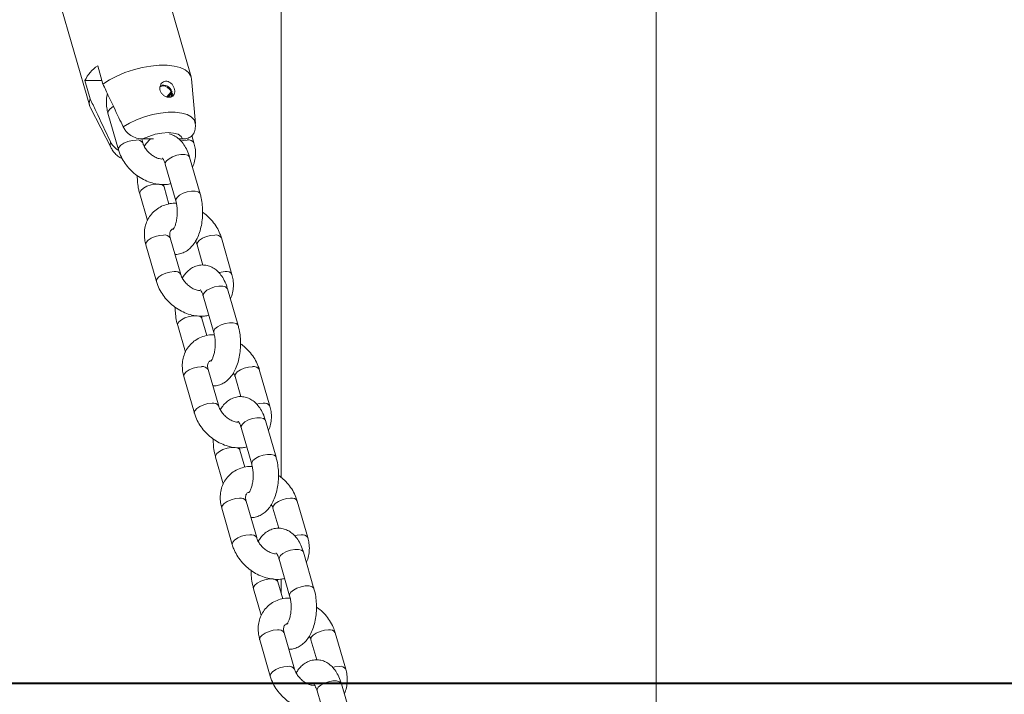
# Model space of a CAD drawing. Units: millimetres. Extents: x 0 to 2100, y 0 to 1488.
# Drawn here: x 485 to 508, y 239 to 255 of the extents above; entities that cross this region are included whole.
import ezdxf

# ---------------------------------------------------------------- set-up
doc = ezdxf.new("R2010")
doc.units = ezdxf.units.MM
doc.header["$LTSCALE"] = 50
doc.layers.add('LE_NORM', color=179, linetype='Continuous', lineweight=40)

msp = doc.modelspace()

# ---------------------------------------------------------------- linework, layer by layer
at = {"color": 7, "linetype": 'Continuous', "lineweight": 0}
for p, q in [((491.104, 278.149), (491.104, 243.737)), ((499.994, 212.975), (499.994, 277.205)), ((488.971, 253.225), (487.772, 257.382)), ((485.37, 256.689), (486.569, 252.532)), ((486.882, 253.054), (486.757, 253.487)), ((489.072, 252.118), (488.979, 253.18)), ((486.454, 253.137), (486.579, 252.704)), ((486.858, 253.137), (486.454, 253.137)), ((488.395, 252.751), (488.5, 252.872)), ((488.411, 252.747), (488.521, 252.874)), ((488.43, 252.743), (488.509, 252.834)), ((488.521, 252.874), (488.5, 252.872)), ((488.509, 252.834), (488.532, 252.83)), ((486.586, 252.49), (487.073, 251.541)), ((487, 252.363), (487.25, 251.497)), ((489.039, 251.663), (488.99, 251.834)), ((487.827, 251.663), (487.8, 251.756)), ((488.084, 251.755), (487.822, 251.755)), ((488.77, 251.755), (488.679, 251.755)), ((489.185, 250.454), (488.936, 251.32)), ((488.359, 251.154), (488.609, 250.288)), ((488.447, 250.213), (488.33, 250.62)), ((487.753, 250.454), (487.935, 249.823)), ((487.9, 249.245), (488.149, 248.379)), ((488.726, 248.545), (488.476, 249.411)), ((489.112, 249.245), (489.25, 248.768)), ((489.939, 248.545), (489.689, 249.411)), ((490.085, 247.336), (489.835, 248.202)), ((489.258, 248.036), (489.508, 247.17)), ((489.347, 247.096), (489.229, 247.502)), ((488.653, 247.336), (488.835, 246.706)), ((489.625, 245.428), (489.375, 246.294)), ((490.838, 245.428), (490.588, 246.294)), ((488.799, 246.127), (489.049, 245.261)), ((490.012, 246.127), (490.149, 245.65)), ((490.984, 244.219), (490.734, 245.085)), ((490.158, 244.918), (490.408, 244.052)), ((490.246, 243.978), (490.129, 244.385)), ((489.552, 244.218), (489.734, 243.588)), ((490.525, 242.31), (490.275, 243.176)), ((491.737, 242.31), (491.487, 243.176)), ((489.698, 243.01), (489.948, 242.144)), ((490.911, 243.01), (491.049, 242.532)), ((491.057, 241.801), (491.307, 240.935)), ((491.883, 241.101), (491.634, 241.967)), ((491.104, 241.326), (491.104, 241.002)), ((490.451, 241.101), (490.633, 240.47)), ((491.145, 240.86), (491.028, 241.267)), ((490.598, 239.892), (490.847, 239.026)), ((491.424, 239.192), (491.174, 240.058)), ((491.81, 239.892), (491.948, 239.415)), ((492.637, 239.192), (492.387, 240.058)), ((492.783, 237.983), (492.533, 238.849)), ((491.957, 238.683), (492.206, 237.817))]:
    msp.add_line(p, q, dxfattribs=at)
at = {"color": 7, "linetype": 'Continuous', "lineweight": 0, "flags": 128}
for points in [[(486.882, 253.054), (487.035, 253.154), (487.21, 253.246), (487.402, 253.327), (487.604, 253.394), (487.811, 253.447), (488.017, 253.483), (488.216, 253.502), (488.402, 253.502), (488.569, 253.483), (488.712, 253.447), (488.828, 253.394), (488.913, 253.327), (488.964, 253.246), (488.979, 253.18)], [(488.5, 252.872), (488.466, 252.93), (488.414, 252.977), (488.353, 253.005), (488.291, 253.01), (488.239, 252.991), (488.235, 252.988)], [(488.485, 252.745), (488.504, 252.777), (488.509, 252.834)], [(488.532, 252.83), (488.525, 252.766), (488.524, 252.762)], [(487.822, 251.755), (487.966, 251.817), (488.121, 251.865), (488.278, 251.895), (488.426, 251.905), (488.557, 251.895), (488.662, 251.865), (488.734, 251.817), (488.77, 251.755)]]:
    msp.add_lwpolyline(points, dxfattribs=at)
at = {"color": 8, "linetype": 'Continuous', "lineweight": 0, "flags": 128}
for points in [[(487, 252.363), (486.999, 252.371), (487.01, 252.42), (487.055, 252.472), (487.128, 252.521), (487.132, 252.523)], [(487.362, 252.041), (487.511, 252.13), (487.68, 252.21), (487.863, 252.278), (488.053, 252.331), (488.243, 252.367), (488.426, 252.386), (488.597, 252.386), (488.749, 252.367), (488.876, 252.331), (488.974, 252.278), (489.04, 252.21), (489.07, 252.13), (489.072, 252.118)], [(487.074, 251.54), (487.054, 251.602), (487.059, 251.691)], [(487.25, 251.497), (487.248, 251.505), (487.26, 251.554), (487.305, 251.606), (487.378, 251.655), (487.471, 251.695), (487.571, 251.721), (487.668, 251.73)], [(488.881, 251.73), (488.784, 251.721), (488.727, 251.708)], [(488.359, 251.154), (488.359, 251.186), (488.388, 251.237), (488.448, 251.288), (488.532, 251.333), (488.63, 251.367), (488.73, 251.385), (488.82, 251.385), (488.89, 251.367), (488.93, 251.333), (488.936, 251.32)], [(488.33, 250.62), (488.324, 250.633), (488.284, 250.667), (488.215, 250.685), (488.124, 250.685), (488.024, 250.667), (487.926, 250.633), (487.842, 250.588), (487.782, 250.537), (487.753, 250.486), (487.753, 250.454)], [(488.609, 250.288), (488.609, 250.32), (488.637, 250.371), (488.697, 250.422), (488.782, 250.467), (488.88, 250.501), (488.98, 250.519), (489.07, 250.519), (489.14, 250.501), (489.18, 250.467), (489.185, 250.454)], [(487.9, 249.245), (487.898, 249.253), (487.909, 249.302), (487.954, 249.354), (488.028, 249.403), (488.12, 249.443), (488.221, 249.469), (488.318, 249.478)], [(489.53, 249.478), (489.434, 249.469), (489.333, 249.443), (489.24, 249.403), (489.167, 249.354), (489.122, 249.302), (489.111, 249.253), (489.113, 249.244)], [(488.149, 248.379), (488.148, 248.387), (488.159, 248.436), (488.204, 248.488), (488.277, 248.537), (488.37, 248.577), (488.471, 248.603), (488.567, 248.612)], [(489.78, 248.612), (489.683, 248.603), (489.627, 248.59)], [(489.258, 248.036), (489.258, 248.068), (489.287, 248.119), (489.347, 248.171), (489.431, 248.216), (489.529, 248.249), (489.629, 248.267), (489.72, 248.267), (489.789, 248.249), (489.829, 248.216), (489.835, 248.202)], [(489.229, 247.502), (489.223, 247.516), (489.183, 247.549), (489.114, 247.567), (489.024, 247.567), (488.923, 247.549), (488.825, 247.516), (488.741, 247.471), (488.681, 247.419), (488.652, 247.368), (488.653, 247.336)], [(489.508, 247.17), (489.508, 247.202), (489.537, 247.253), (489.597, 247.305), (489.681, 247.35), (489.779, 247.383), (489.879, 247.401), (489.97, 247.401), (490.039, 247.383), (490.079, 247.35), (490.085, 247.336)], [(488.799, 246.127), (488.797, 246.135), (488.809, 246.184), (488.854, 246.236), (488.927, 246.285), (489.02, 246.325), (489.12, 246.351), (489.217, 246.36)], [(490.43, 246.36), (490.333, 246.351), (490.232, 246.325), (490.14, 246.285), (490.066, 246.236), (490.021, 246.184), (490.01, 246.135), (490.012, 246.126)], [(489.049, 245.261), (489.047, 245.269), (489.059, 245.318), (489.104, 245.37), (489.177, 245.419), (489.269, 245.459), (489.37, 245.485), (489.467, 245.494)], [(490.68, 245.494), (490.583, 245.485), (490.526, 245.473)], [(490.158, 244.918), (490.157, 244.95), (490.186, 245.002), (490.246, 245.053), (490.33, 245.098), (490.429, 245.132), (490.529, 245.149), (490.619, 245.149), (490.688, 245.132), (490.729, 245.098), (490.734, 245.085)], [(490.129, 244.384), (490.123, 244.398), (490.083, 244.432), (490.013, 244.449), (489.923, 244.449), (489.823, 244.432), (489.725, 244.398), (489.641, 244.353), (489.58, 244.302), (489.552, 244.25), (489.552, 244.219)], [(490.408, 244.053), (490.407, 244.084), (490.436, 244.136), (490.496, 244.187), (490.58, 244.232), (490.678, 244.265), (490.779, 244.283), (490.869, 244.283), (490.938, 244.265), (490.978, 244.232), (490.984, 244.219)], [(489.698, 243.01), (489.697, 243.018), (489.708, 243.067), (489.753, 243.119), (489.826, 243.168), (489.919, 243.208), (490.02, 243.234), (490.116, 243.243)], [(491.329, 243.243), (491.232, 243.234), (491.132, 243.208), (491.039, 243.168), (490.966, 243.119), (490.921, 243.067), (490.909, 243.018), (490.911, 243.009)], [(489.948, 242.143), (489.946, 242.152), (489.958, 242.201), (490.003, 242.253), (490.076, 242.302), (490.169, 242.342), (490.269, 242.368), (490.366, 242.377)], [(491.579, 242.377), (491.482, 242.368), (491.425, 242.355)], [(491.057, 241.801), (491.057, 241.833), (491.086, 241.884), (491.146, 241.935), (491.23, 241.98), (491.328, 242.014), (491.428, 242.032), (491.518, 242.032), (491.588, 242.014), (491.628, 241.98), (491.634, 241.967)], [(491.028, 241.267), (491.022, 241.28), (490.982, 241.314), (490.913, 241.332), (490.822, 241.332), (490.722, 241.314), (490.624, 241.28), (490.54, 241.235), (490.48, 241.184), (490.451, 241.133), (490.451, 241.101)], [(491.307, 240.935), (491.307, 240.967), (491.335, 241.018), (491.395, 241.069), (491.48, 241.114), (491.578, 241.148), (491.678, 241.166), (491.768, 241.166), (491.838, 241.148), (491.878, 241.114), (491.883, 241.101)], [(490.598, 239.892), (490.596, 239.9), (490.607, 239.949), (490.652, 240.001), (490.726, 240.05), (490.818, 240.09), (490.919, 240.116), (491.016, 240.125)], [(492.228, 240.125), (492.132, 240.116), (492.031, 240.09), (491.938, 240.05), (491.865, 240.001), (491.82, 239.949), (491.809, 239.9), (491.811, 239.891)], [(490.847, 239.026), (490.846, 239.034), (490.857, 239.083), (490.902, 239.135), (490.976, 239.184), (491.068, 239.224), (491.169, 239.25), (491.265, 239.259)], [(492.478, 239.259), (492.381, 239.25), (492.325, 239.237)], [(491.957, 238.683), (491.956, 238.715), (491.985, 238.766), (492.045, 238.818), (492.129, 238.863), (492.227, 238.896), (492.327, 238.914), (492.418, 238.914), (492.487, 238.896), (492.527, 238.863), (492.533, 238.849)]]:
    msp.add_lwpolyline(points, dxfattribs=at)
at = {"color": 7, "linetype": 'Continuous', "lineweight": 0}
for centre, radius, start, end in [((487.204, 252.794), 0.824, 122.8198, 155.4357), ((488.306, 252.803), 0.226, 18.1683, 107.1916), ((486.817, 252.604), 0.258, 157.2664, 206.4425)]:
    msp.add_arc(centre, radius, start, end, dxfattribs=at)
at = {"color": 8, "linetype": 'Continuous', "lineweight": 0}
for centre, radius, start, end in [((487.7, 251.582), 0.151, 32.7515, 102.0351), ((488.912, 251.584), 0.15, 31.9962, 102.2057), ((488.349, 249.332), 0.15, 32.0526, 102.1937), ((489.562, 249.332), 0.15, 32.0124, 102.2041), ((488.599, 248.465), 0.151, 32.752, 102.0377), ((489.812, 248.466), 0.15, 31.9967, 102.2083), ((489.249, 246.214), 0.15, 32.0526, 102.1937), ((490.461, 246.214), 0.15, 32.0124, 102.2041), ((489.498, 245.347), 0.151, 32.7553, 102.0344), ((490.711, 245.348), 0.15, 32, 102.205), ((490.148, 243.097), 0.15, 32.0428, 102.2005), ((491.361, 243.097), 0.15, 32.0124, 102.2041), ((490.398, 242.229), 0.151, 32.761, 102.0324), ((491.61, 242.231), 0.15, 32, 102.205), ((491.047, 239.979), 0.15, 32.0428, 102.2005), ((492.26, 239.979), 0.15, 32.0124, 102.2041), ((491.297, 239.112), 0.151, 32.7436, 102.0467), ((492.51, 239.113), 0.15, 31.9983, 102.2104)]:
    msp.add_arc(centre, radius, start, end, dxfattribs=at)
at = {"color": 7, "linetype": 'Continuous', "lineweight": 0}
for points, knots in [([(487.362, 252.041), (487.327, 252.113), (487.212, 252.355), (487.052, 252.693), (486.927, 252.958), (486.882, 253.054)], [0, 0, 0, 0, 0.213395, 0.71762, 1, 1, 1, 1]), ([(488.479, 253.088), (488.462, 253.098), (488.426, 253.119), (488.368, 253.125), (488.315, 253.11), (488.27, 253.075), (488.239, 253.023), (488.227, 252.96), (488.238, 252.893), (488.27, 252.832), (488.319, 252.784), (488.377, 252.751), (488.438, 252.738), (488.496, 252.744), (488.542, 252.769), (488.573, 252.811), (488.587, 252.867), (488.582, 252.93), (488.56, 252.994), (488.524, 253.05), (488.493, 253.076), (488.479, 253.088)], [0, 0, 0, 0, 0.0516535, 0.1033622, 0.1538356, 0.2047314, 0.2579272, 0.3133764, 0.3691122, 0.4233331, 0.4762193, 0.528929, 0.5819507, 0.6351227, 0.6882935, 0.741418, 0.7942607, 0.8469386, 0.9003835, 0.9554377, 1, 1, 1, 1]), ([(486.993, 252.819), (486.99, 252.812), (486.97, 252.757), (486.962, 252.646), (486.966, 252.5), (486.99, 252.406), (487, 252.363)], [0, 0, 0, 0, 0.054441, 0.384014, 0.719306, 1, 1, 1, 1]), ([(486.579, 252.704), (486.624, 252.608), (486.784, 252.271), (486.944, 251.933), (487.059, 251.691)], [0, 0, 0, 0, 0.282381, 1, 1, 1, 1]), ([(487.822, 251.755), (487.809, 251.755), (487.752, 251.756), (487.643, 251.78), (487.511, 251.853), (487.414, 251.947), (487.377, 252.014), (487.362, 252.041)], [0, 0, 0, 0, 0.072671, 0.334155, 0.596737, 0.838113, 1, 1, 1, 1]), ([(489.054, 251.924), (489.063, 251.965), (489.078, 252.027), (489.071, 252.092), (489.069, 252.115)], [0, 0, 0, 0, 0.652078, 1, 1, 1, 1]), ([(488.936, 251.32), (488.927, 251.349), (488.901, 251.433), (488.844, 251.555), (488.763, 251.677), (488.67, 251.771), (488.565, 251.836), (488.49, 251.871), (488.45, 251.875), (488.45, 251.875)], [0, 0, 0, 0, 0.108012, 0.314503, 0.504016, 0.67952, 0.842524, 0.998374, 1, 1, 1, 1]), ([(489.055, 251.931), (489.042, 251.901), (489.014, 251.84), (488.927, 251.78), (488.841, 251.757), (488.785, 251.755), (488.77, 251.755)], [0, 0, 0, 0, 0.281506, 0.574259, 0.88829, 1, 1, 1, 1]), ([(487.059, 251.691), (487.06, 251.689), (487.079, 251.65), (487.129, 251.579), (487.2, 251.51), (487.246, 251.487), (487.255, 251.483)], [0, 0, 0, 0, 0.030443, 0.461504, 0.898647, 1, 1, 1, 1]), ([(488.277, 251.278), (488.257, 251.281), (488.209, 251.287), (488.122, 251.322), (488.029, 251.379), (487.946, 251.454), (487.88, 251.539), (487.843, 251.611), (487.83, 251.651), (487.827, 251.663)], [0, 0, 0, 0, 0.117177, 0.279523, 0.441787, 0.604318, 0.766459, 0.927169, 1, 1, 1, 1]), ([(488.008, 251.755), (487.978, 251.726), (487.923, 251.674), (487.883, 251.607), (487.865, 251.577)], [0, 0, 0, 0, 0.549399, 1, 1, 1, 1]), ([(489.004, 251.084), (489.005, 251.086), (489.031, 251.13), (489.058, 251.229), (489.08, 251.378), (489.073, 251.525), (489.05, 251.62), (489.039, 251.663)], [0, 0, 0, 0, 0.010497, 0.264923, 0.521137, 0.781787, 1, 1, 1, 1]), ([(487.077, 251.539), (487.093, 251.51), (487.13, 251.445), (487.212, 251.366), (487.284, 251.313), (487.329, 251.294), (487.338, 251.291)], [0, 0, 0, 0, 0.27053, 0.592961, 0.920834, 1, 1, 1, 1]), ([(487.25, 251.497), (487.26, 251.465), (487.288, 251.379), (487.356, 251.245), (487.457, 251.101), (487.581, 250.971), (487.724, 250.86), (487.881, 250.771), (488.047, 250.708), (488.219, 250.675), (488.37, 250.669), (488.458, 250.687), (488.492, 250.695)], [0, 0, 0, 0, 0.0637, 0.170307, 0.277525, 0.385395, 0.493743, 0.602618, 0.71211, 0.822115, 0.932054, 1, 1, 1, 1]), ([(488.289, 251.301), (488.288, 251.302), (488.285, 251.304), (488.301, 251.289), (488.326, 251.246), (488.347, 251.194), (488.357, 251.161), (488.359, 251.154)], [0, 0, 0, 0, 0.069911, 0.351238, 0.632936, 0.926014, 1, 1, 1, 1]), ([(487.695, 250.887), (487.697, 250.832), (487.699, 250.718), (487.722, 250.572), (487.745, 250.486), (487.753, 250.454)], [0, 0, 0, 0, 0.369034, 0.763556, 1, 1, 1, 1]), ([(488.33, 250.62), (488.325, 250.636), (488.32, 250.654), (488.316, 250.675), (488.316, 250.678)], [0, 0, 0, 0, 0.887615, 1, 1, 1, 1]), ([(488.588, 249.023), (488.593, 249.022), (488.639, 249.017), (488.724, 249.036), (488.836, 249.08), (488.934, 249.151), (489.022, 249.244), (489.098, 249.361), (489.161, 249.502), (489.208, 249.662), (489.237, 249.834), (489.247, 250.01), (489.239, 250.187), (489.217, 250.336), (489.194, 250.422), (489.185, 250.454)], [0, 0, 0, 0, 0.009301, 0.08454, 0.157688, 0.231764, 0.310037, 0.394847, 0.485787, 0.578877, 0.671052, 0.762313, 0.853388, 0.945062, 1, 1, 1, 1]), ([(488.623, 250.23), (488.598, 250.231), (488.517, 250.235), (488.385, 250.207), (488.236, 250.148), (488.108, 250.06), (488.004, 249.949), (487.928, 249.821), (487.879, 249.68), (487.859, 249.529), (487.866, 249.383), (487.889, 249.288), (487.9, 249.245)], [0, 0, 0, 0, 0.04994, 0.164318, 0.276313, 0.385268, 0.491478, 0.595989, 0.699872, 0.804483, 0.910905, 1, 1, 1, 1]), ([(488.609, 250.288), (488.613, 250.271), (488.626, 250.223), (488.641, 250.131), (488.646, 250.013), (488.639, 249.894), (488.62, 249.785), (488.591, 249.696), (488.562, 249.635), (488.538, 249.606), (488.539, 249.607), (488.54, 249.608)], [0, 0, 0, 0, 0.06512, 0.18982, 0.31748, 0.446745, 0.574903, 0.699497, 0.818931, 0.933544, 1, 1, 1, 1]), ([(489.689, 249.411), (489.678, 249.443), (489.651, 249.529), (489.583, 249.663), (489.481, 249.807), (489.367, 249.929), (489.281, 249.993), (489.244, 250.021)], [0, 0, 0, 0, 0.135409, 0.362023, 0.589952, 0.819263, 1, 1, 1, 1]), ([(488.476, 249.411), (488.473, 249.424), (488.463, 249.462), (488.462, 249.517), (488.473, 249.563), (488.492, 249.592), (488.51, 249.611), (488.539, 249.62), (488.546, 249.622)], [0, 0, 0, 0, 0.08657, 0.269912, 0.460308, 0.672718, 0.915783, 1, 1, 1, 1]), ([(489.074, 249.331), (489.084, 249.315), (489.1, 249.285), (489.109, 249.257), (489.112, 249.245)], [0, 0, 0, 0, 0.557928, 1, 1, 1, 1]), ([(489.835, 248.202), (489.826, 248.231), (489.8, 248.315), (489.744, 248.438), (489.662, 248.559), (489.569, 248.653), (489.465, 248.721), (489.352, 248.762), (489.233, 248.774), (489.114, 248.756), (489.002, 248.71), (488.904, 248.639), (488.823, 248.556), (488.782, 248.489), (488.764, 248.459)], [0, 0, 0, 0, 0.055897, 0.162764, 0.260836, 0.351661, 0.436012, 0.516672, 0.59598, 0.679444, 0.760578, 0.842749, 0.929573, 1, 1, 1, 1]), ([(489.176, 248.161), (489.156, 248.163), (489.109, 248.169), (489.021, 248.205), (488.929, 248.262), (488.846, 248.337), (488.78, 248.422), (488.742, 248.494), (488.73, 248.533), (488.726, 248.545)], [0, 0, 0, 0, 0.117176, 0.27954, 0.441786, 0.604317, 0.766465, 0.927168, 1, 1, 1, 1]), ([(489.903, 247.967), (489.904, 247.968), (489.93, 248.012), (489.957, 248.112), (489.979, 248.261), (489.972, 248.408), (489.949, 248.502), (489.939, 248.545)], [0, 0, 0, 0, 0.0104887, 0.2649211, 0.5211353, 0.7817862, 1, 1, 1, 1]), ([(488.149, 248.379), (488.16, 248.347), (488.187, 248.261), (488.255, 248.127), (488.357, 247.983), (488.481, 247.853), (488.623, 247.742), (488.78, 247.653), (488.947, 247.59), (489.118, 247.557), (489.269, 247.551), (489.357, 247.57), (489.391, 247.577)], [0, 0, 0, 0, 0.063702, 0.170303, 0.277527, 0.385397, 0.493739, 0.60262, 0.71211, 0.822116, 0.932048, 1, 1, 1, 1]), ([(489.188, 248.184), (489.188, 248.184), (489.184, 248.186), (489.2, 248.171), (489.225, 248.128), (489.246, 248.077), (489.256, 248.043), (489.258, 248.036)], [0, 0, 0, 0, 0.0699101, 0.3512373, 0.6329357, 0.9260144, 1, 1, 1, 1]), ([(488.595, 247.77), (488.596, 247.714), (488.599, 247.6), (488.622, 247.455), (488.644, 247.368), (488.653, 247.336)], [0, 0, 0, 0, 0.369043, 0.763559, 1, 1, 1, 1]), ([(489.229, 247.502), (489.224, 247.518), (489.219, 247.536), (489.216, 247.557), (489.215, 247.56)], [0, 0, 0, 0, 0.887611, 1, 1, 1, 1]), ([(489.522, 247.113), (489.497, 247.114), (489.416, 247.117), (489.285, 247.089), (489.136, 247.03), (489.007, 246.942), (488.903, 246.831), (488.827, 246.703), (488.778, 246.562), (488.759, 246.412), (488.765, 246.265), (488.788, 246.17), (488.799, 246.127)], [0, 0, 0, 0, 0.04994, 0.164318, 0.276313, 0.385273, 0.491479, 0.595988, 0.699873, 0.804483, 0.910905, 1, 1, 1, 1]), ([(489.508, 247.17), (489.513, 247.154), (489.526, 247.106), (489.54, 247.013), (489.546, 246.895), (489.538, 246.776), (489.519, 246.668), (489.491, 246.578), (489.461, 246.517), (489.438, 246.489), (489.439, 246.49), (489.439, 246.49)], [0, 0, 0, 0, 0.065123, 0.189816, 0.317476, 0.446741, 0.574905, 0.699499, 0.818933, 0.93355, 1, 1, 1, 1]), ([(489.488, 245.905), (489.493, 245.904), (489.538, 245.899), (489.624, 245.918), (489.735, 245.962), (489.834, 246.033), (489.921, 246.126), (489.997, 246.243), (490.061, 246.384), (490.107, 246.544), (490.136, 246.716), (490.146, 246.892), (490.138, 247.069), (490.116, 247.218), (490.093, 247.304), (490.085, 247.336)], [0, 0, 0, 0, 0.009295, 0.08454, 0.157684, 0.231763, 0.310037, 0.394846, 0.485787, 0.578877, 0.671055, 0.762313, 0.853391, 0.945062, 1, 1, 1, 1]), ([(490.588, 246.294), (490.578, 246.326), (490.55, 246.411), (490.483, 246.545), (490.381, 246.689), (490.267, 246.812), (490.181, 246.875), (490.143, 246.903)], [0, 0, 0, 0, 0.135416, 0.362023, 0.589958, 0.819264, 1, 1, 1, 1]), ([(489.375, 246.294), (489.372, 246.306), (489.362, 246.344), (489.361, 246.399), (489.372, 246.446), (489.391, 246.474), (489.41, 246.494), (489.438, 246.502), (489.446, 246.504)], [0, 0, 0, 0, 0.08657, 0.26992, 0.460308, 0.672717, 0.915783, 1, 1, 1, 1]), ([(489.974, 246.213), (489.983, 246.197), (490, 246.167), (490.008, 246.14), (490.012, 246.127)], [0, 0, 0, 0, 0.557887, 1, 1, 1, 1]), ([(490.734, 245.085), (490.725, 245.114), (490.699, 245.197), (490.643, 245.32), (490.561, 245.441), (490.468, 245.535), (490.364, 245.603), (490.252, 245.644), (490.132, 245.657), (490.013, 245.639), (489.902, 245.592), (489.803, 245.522), (489.723, 245.438), (489.682, 245.371), (489.663, 245.341)], [0, 0, 0, 0, 0.055897, 0.162763, 0.260838, 0.351661, 0.436013, 0.516673, 0.595986, 0.679444, 0.760583, 0.842749, 0.929573, 1, 1, 1, 1]), ([(489.049, 245.261), (489.059, 245.229), (489.087, 245.144), (489.154, 245.01), (489.256, 244.865), (489.38, 244.735), (489.522, 244.624), (489.679, 244.535), (489.846, 244.472), (490.018, 244.439), (490.168, 244.433), (490.257, 244.452), (490.29, 244.459)], [0, 0, 0, 0, 0.063699, 0.170303, 0.277528, 0.385398, 0.493739, 0.602621, 0.712111, 0.822116, 0.93205, 1, 1, 1, 1]), ([(490.078, 245.043), (490.057, 245.045), (490.009, 245.051), (489.921, 245.087), (489.828, 245.144), (489.745, 245.219), (489.679, 245.304), (489.642, 245.376), (489.629, 245.415), (489.625, 245.428)], [0, 0, 0, 0, 0.121809, 0.283318, 0.444717, 0.606403, 0.76769, 0.927551, 1, 1, 1, 1]), ([(490.802, 244.849), (490.803, 244.851), (490.83, 244.895), (490.857, 244.994), (490.879, 245.143), (490.872, 245.29), (490.848, 245.385), (490.838, 245.428)], [0, 0, 0, 0, 0.0104887, 0.2649211, 0.5211353, 0.7817862, 1, 1, 1, 1]), ([(490.088, 245.066), (490.087, 245.066), (490.084, 245.069), (490.1, 245.053), (490.125, 245.01), (490.146, 244.959), (490.156, 244.925), (490.158, 244.918)], [0, 0, 0, 0, 0.069908, 0.35123, 0.632923, 0.925993, 1, 1, 1, 1]), ([(489.494, 244.652), (489.495, 244.597), (489.498, 244.483), (489.521, 244.337), (489.544, 244.251), (489.552, 244.218)], [0, 0, 0, 0, 0.369047, 0.763569, 1, 1, 1, 1]), ([(490.129, 244.385), (490.124, 244.401), (490.118, 244.419), (490.115, 244.44), (490.115, 244.442)], [0, 0, 0, 0, 0.887611, 1, 1, 1, 1]), ([(490.387, 242.787), (490.392, 242.787), (490.437, 242.781), (490.523, 242.8), (490.634, 242.844), (490.733, 242.915), (490.82, 243.008), (490.897, 243.125), (490.96, 243.266), (491.007, 243.426), (491.035, 243.598), (491.046, 243.775), (491.038, 243.951), (491.015, 244.1), (490.993, 244.186), (490.984, 244.219)], [0, 0, 0, 0, 0.009295, 0.08454, 0.157683, 0.231758, 0.310035, 0.394845, 0.485785, 0.578875, 0.671053, 0.762311, 0.853388, 0.94506, 1, 1, 1, 1]), ([(490.421, 243.995), (490.397, 243.996), (490.316, 243.999), (490.184, 243.971), (490.035, 243.913), (489.906, 243.824), (489.803, 243.714), (489.726, 243.585), (489.678, 243.444), (489.658, 243.294), (489.664, 243.147), (489.688, 243.053), (489.698, 243.01)], [0, 0, 0, 0, 0.049947, 0.164325, 0.276314, 0.385274, 0.491479, 0.595992, 0.699874, 0.804484, 0.910905, 1, 1, 1, 1]), ([(490.408, 244.052), (490.412, 244.036), (490.425, 243.988), (490.439, 243.895), (490.445, 243.777), (490.438, 243.659), (490.418, 243.55), (490.39, 243.46), (490.36, 243.399), (490.337, 243.371), (490.338, 243.372), (490.338, 243.372)], [0, 0, 0, 0, 0.065123, 0.189816, 0.317476, 0.446741, 0.574906, 0.699499, 0.818934, 0.93355, 1, 1, 1, 1]), ([(491.487, 243.176), (491.477, 243.208), (491.45, 243.293), (491.382, 243.428), (491.28, 243.571), (491.166, 243.694), (491.08, 243.757), (491.042, 243.785)], [0, 0, 0, 0, 0.1354122, 0.3620272, 0.5899557, 0.8192625, 1, 1, 1, 1]), ([(490.275, 243.176), (490.272, 243.188), (490.262, 243.227), (490.26, 243.281), (490.271, 243.328), (490.291, 243.356), (490.309, 243.376), (490.338, 243.384), (490.345, 243.387)], [0, 0, 0, 0, 0.0865662, 0.2699221, 0.4603085, 0.6727149, 0.9157754, 1, 1, 1, 1]), ([(490.873, 243.096), (490.882, 243.079), (490.899, 243.05), (490.907, 243.022), (490.911, 243.01)], [0, 0, 0, 0, 0.557887, 1, 1, 1, 1]), ([(491.634, 241.967), (491.625, 241.996), (491.599, 242.08), (491.542, 242.202), (491.461, 242.324), (491.367, 242.418), (491.263, 242.486), (491.151, 242.526), (491.032, 242.539), (490.913, 242.521), (490.801, 242.475), (490.703, 242.404), (490.622, 242.321), (490.581, 242.254), (490.563, 242.224)], [0, 0, 0, 0, 0.055894, 0.16276, 0.260835, 0.35166, 0.436011, 0.51667, 0.595984, 0.679449, 0.760581, 0.842748, 0.929571, 1, 1, 1, 1]), ([(490.975, 241.925), (490.955, 241.928), (490.907, 241.934), (490.82, 241.969), (490.727, 242.026), (490.644, 242.101), (490.578, 242.186), (490.541, 242.258), (490.528, 242.298), (490.525, 242.31)], [0, 0, 0, 0, 0.117177, 0.279539, 0.441789, 0.604333, 0.766465, 0.927175, 1, 1, 1, 1]), ([(491.702, 241.731), (491.703, 241.733), (491.729, 241.777), (491.756, 241.876), (491.778, 242.025), (491.771, 242.172), (491.748, 242.267), (491.737, 242.31)], [0, 0, 0, 0, 0.010497, 0.264928, 0.521142, 0.781787, 1, 1, 1, 1]), ([(489.948, 242.144), (489.958, 242.112), (489.986, 242.026), (490.054, 241.892), (490.155, 241.748), (490.279, 241.618), (490.422, 241.506), (490.579, 241.418), (490.746, 241.355), (490.917, 241.322), (491.068, 241.316), (491.156, 241.334), (491.19, 241.342)], [0, 0, 0, 0, 0.063699, 0.170303, 0.277525, 0.385398, 0.493739, 0.602619, 0.712111, 0.822109, 0.932049, 1, 1, 1, 1]), ([(490.987, 241.948), (490.986, 241.949), (490.983, 241.951), (490.999, 241.936), (491.024, 241.893), (491.045, 241.841), (491.055, 241.808), (491.057, 241.801)], [0, 0, 0, 0, 0.069908, 0.351226, 0.632924, 0.925994, 1, 1, 1, 1]), ([(490.393, 241.534), (490.395, 241.479), (490.398, 241.365), (490.42, 241.219), (490.443, 241.133), (490.451, 241.101)], [0, 0, 0, 0, 0.369036, 0.763573, 1, 1, 1, 1]), ([(491.028, 241.267), (491.023, 241.283), (491.018, 241.301), (491.014, 241.322), (491.014, 241.324)], [0, 0, 0, 0, 0.887611, 1, 1, 1, 1]), ([(491.286, 239.67), (491.291, 239.669), (491.337, 239.664), (491.423, 239.683), (491.534, 239.727), (491.632, 239.798), (491.72, 239.89), (491.796, 240.008), (491.859, 240.149), (491.906, 240.309), (491.935, 240.481), (491.945, 240.657), (491.937, 240.834), (491.915, 240.983), (491.892, 241.069), (491.883, 241.101)], [0, 0, 0, 0, 0.009296, 0.08454, 0.157683, 0.231758, 0.310035, 0.394845, 0.485783, 0.578874, 0.671052, 0.762313, 0.853388, 0.94506, 1, 1, 1, 1]), ([(491.321, 240.877), (491.296, 240.878), (491.215, 240.882), (491.083, 240.854), (490.934, 240.795), (490.806, 240.707), (490.702, 240.596), (490.626, 240.468), (490.577, 240.326), (490.557, 240.176), (490.564, 240.029), (490.587, 239.935), (490.598, 239.892)], [0, 0, 0, 0, 0.049947, 0.164324, 0.276319, 0.385272, 0.491479, 0.595991, 0.699875, 0.804484, 0.910905, 1, 1, 1, 1]), ([(491.307, 240.935), (491.311, 240.918), (491.324, 240.87), (491.339, 240.777), (491.344, 240.66), (491.337, 240.541), (491.318, 240.432), (491.289, 240.343), (491.26, 240.281), (491.236, 240.253), (491.237, 240.254), (491.238, 240.255)], [0, 0, 0, 0, 0.065123, 0.189816, 0.317477, 0.446741, 0.574902, 0.699501, 0.818932, 0.93355, 1, 1, 1, 1]), ([(492.387, 240.058), (492.377, 240.09), (492.349, 240.176), (492.281, 240.31), (492.179, 240.454), (492.066, 240.576), (491.98, 240.64), (491.942, 240.667)], [0, 0, 0, 0, 0.135412, 0.362033, 0.589954, 0.81927, 1, 1, 1, 1]), ([(491.174, 240.058), (491.171, 240.071), (491.161, 240.109), (491.16, 240.164), (491.171, 240.21), (491.19, 240.239), (491.208, 240.258), (491.237, 240.267), (491.244, 240.269)], [0, 0, 0, 0, 0.086567, 0.269924, 0.460312, 0.67272, 0.915784, 1, 1, 1, 1]), ([(491.772, 239.978), (491.782, 239.961), (491.798, 239.932), (491.807, 239.904), (491.81, 239.892)], [0, 0, 0, 0, 0.557906, 1, 1, 1, 1]), ([(492.533, 238.849), (492.524, 238.878), (492.498, 238.962), (492.442, 239.084), (492.36, 239.206), (492.267, 239.3), (492.163, 239.368), (492.05, 239.409), (491.931, 239.421), (491.812, 239.403), (491.7, 239.357), (491.602, 239.286), (491.521, 239.203), (491.48, 239.136), (491.462, 239.106)], [0, 0, 0, 0, 0.055894, 0.162758, 0.260833, 0.351658, 0.436014, 0.516668, 0.595982, 0.679448, 0.76058, 0.842745, 0.929569, 1, 1, 1, 1]), ([(491.874, 238.808), (491.854, 238.81), (491.807, 238.816), (491.719, 238.852), (491.627, 238.909), (491.544, 238.984), (491.478, 239.069), (491.44, 239.141), (491.428, 239.18), (491.424, 239.192)], [0, 0, 0, 0, 0.117185, 0.279534, 0.441784, 0.604328, 0.766459, 0.927169, 1, 1, 1, 1]), ([(492.601, 238.614), (492.602, 238.615), (492.628, 238.659), (492.655, 238.759), (492.677, 238.908), (492.67, 239.055), (492.647, 239.149), (492.637, 239.192)], [0, 0, 0, 0, 0.01049, 0.2649246, 0.5211346, 0.7817878, 1, 1, 1, 1]), ([(490.847, 239.026), (490.858, 238.994), (490.885, 238.908), (490.953, 238.774), (491.055, 238.63), (491.179, 238.5), (491.321, 238.389), (491.478, 238.3), (491.645, 238.237), (491.816, 238.204), (491.967, 238.198), (492.055, 238.217), (492.089, 238.224)], [0, 0, 0, 0, 0.063697, 0.170303, 0.277521, 0.385396, 0.49374, 0.602619, 0.712111, 0.822109, 0.932049, 1, 1, 1, 1]), ([(491.886, 238.831), (491.886, 238.831), (491.882, 238.833), (491.898, 238.818), (491.923, 238.775), (491.944, 238.724), (491.955, 238.69), (491.957, 238.683)], [0, 0, 0, 0, 0.069925, 0.351245, 0.632936, 0.926016, 1, 1, 1, 1])]:
    msp.add_open_spline(points, degree=3, knots=knots, dxfattribs=at)
at = {"layer": 'LE_NORM', "color": 7}
msp.add_line((251.004, 238.86), (1404.032, 238.86), dxfattribs=at)

doc.saveas('drawing.dxf')
